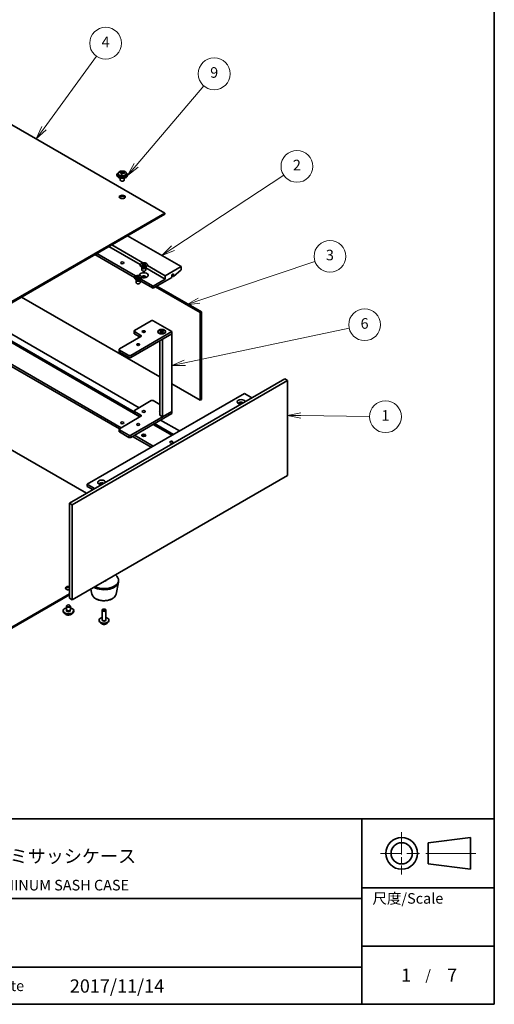
# Model space of a CAD drawing. Units: millimetres. Extents: x 29 to 3803, y 16 to 578.
# Drawn here: x 632 to 811, y 16 to 388 of the extents above; entities that cross this region are included whole.
import ezdxf
from ezdxf.enums import TextEntityAlignment as Align

# ---------------------------------------------------------------- set-up
doc = ezdxf.new("R2010")
doc.units = ezdxf.units.MM
doc.header["$LTSCALE"] = 2
doc.linetypes.add('CHAIN', pattern=[0.3543, 0.2362, -0.0295, 0.0591, -0.0295])
for name, color, linetype, lineweight in [('Border (ISO)', 7, 'Continuous', 35), ('Hatch (ISO)', 1, 'Continuous', 18), ('Symbol (TK)', 100, 'Continuous', 18), ('Title (ISO)', 7, 'Continuous', 35), ('Visible (ISO)', 7, 'Continuous', 35), ('Visible Narrow (ISO)', 7, 'Continuous', 25)]:
    doc.layers.add(name, color=color, linetype=linetype, lineweight=lineweight)
doc.styles.add('Note Text (TK)', font='txt')
doc.styles.add('Note Text (TK2)', font='txt')
doc.styles.add('文字スタイル67', font='arial.ttf')

# ---------------------------------------------------------------- blocks, each defined once
blk = doc.blocks.new('図面枠 tk図枠')
at = {"layer": 'Border (ISO)'}
for p in [(405.5, 289), (14.5, 8)]:
    blk.add_line(p, (405.5, 8), dxfattribs=at)
blk = doc.blocks.new('表題欄 tk表題欄')
at = {"layer": 'Hatch (ISO)'}
h = blk.add_hatch(color=256, dxfattribs=at)
edge = h.paths.add_edge_path(flags=0)
edge.add_arc((95.58, 236.3), 0.596, 270, 360)
edge.add_line((96.17, 236.3), (96.17, 239.71))
edge.add_arc((95.58, 239.71), 0.596, 0, 90)
edge.add_line((95.58, 240.31), (79.14, 240.31))
edge.add_arc((79.14, 239.71), 0.596, 90, 180)
edge.add_line((78.54, 239.71), (78.54, 236.3))
edge.add_arc((79.14, 236.3), 0.596, 180, 270)
edge.add_line((79.14, 235.7), (95.58, 235.7))
edge = h.paths.add_edge_path()
edge.add_line((77.84, 239.96), (77.84, 236.05))
edge.add_arc((78.54, 236.05), 0.702, 180, 270)
edge.add_line((78.54, 235.35), (96.17, 235.35))
edge.add_arc((96.17, 236.05), 0.702, 270, 360)
edge.add_line((96.87, 236.05), (96.87, 239.96))
edge.add_arc((96.17, 239.96), 0.702, 0, 90)
edge.add_line((96.17, 240.66), (78.54, 240.66))
edge.add_arc((78.54, 239.96), 0.702, 90, 180)
for points in [[(79.07, 239.15), (79.07, 238.66), (79.92, 238.66), (79.92, 236.66), (80.51, 236.66), (80.51, 238.66), (81.36, 238.66), (81.36, 239.15)], [(85.68, 236.66), (84.94, 237.89), (84.42, 237.32), (84.42, 236.66), (83.9, 236.66), (83.9, 239.15), (84.42, 239.15), (84.42, 238.1), (85.39, 239.15), (86.11, 239.15), (85.32, 238.3), (86.3, 236.66)], [(92.09, 239.15), (92.09, 236.66), (92.61, 236.66), (92.61, 237.66), (93.77, 237.66), (93.77, 236.66), (94.29, 236.66), (94.29, 239.15), (93.77, 239.15), (93.77, 238.15), (92.61, 238.15), (92.61, 239.15)], [(94.84, 239.15), (94.84, 236.66), (95.36, 236.66), (95.36, 239.15)]]:
    blk.add_hatch(color=256, dxfattribs=at).paths.add_polyline_path(points)
h = blk.add_hatch(color=256, dxfattribs=at)
h.paths.add_polyline_path([(82.59, 237.71), (81.95, 237.71), (82.27, 238.58)], flags=0)
h.paths.add_polyline_path([(82.78, 237.2), (81.76, 237.2), (81.57, 236.66), (80.95, 236.66), (81.86, 239.15), (82.68, 239.15), (83.59, 236.66), (82.98, 236.66)])
h = blk.add_hatch(color=256, dxfattribs=at)
h.paths.add_polyline_path([(87.53, 237.71), (88.16, 237.71), (87.85, 238.58)], flags=0)
h.paths.add_polyline_path([(87.14, 236.66), (87.34, 237.2), (88.35, 237.2), (88.55, 236.66), (89.17, 236.66), (88.25, 239.15), (87.44, 239.15), (86.52, 236.66)])
h = blk.add_hatch(color=256, dxfattribs=at)
edge = h.paths.add_edge_path()
edge.add_arc((90.52, 237.9), 1.27, 38.5505, 336.582)
edge.add_line((91.69, 237.4), (91.17, 237.62))
edge.add_ellipse((90.52, 237.9), major_axis=(0, -0.8), ratio=0.867347, start_angle=128.5505, end_angle=426.582, ccw=False)
edge.add_line((91.09, 238.36), (91.52, 238.7))
at = {"layer": 'Title (ISO)'}
for p, q in [((74.71, 244.05), (255.71, 244.05)), ((74.71, 209.05), (74.71, 244.05)), ((149.71, 244.05), (149.71, 209.05)), ((230.71, 244.05), (230.71, 209.05)), ((255.71, 244.05), (255.71, 209.05)), ((243.21, 239.55), (251.21, 240.55)), ((251.21, 234.55), (251.21, 240.55)), ((243.21, 239.55), (243.21, 235.55)), ((243.21, 235.55), (251.21, 234.55)), ((230.71, 231.05), (255.71, 231.05)), ((74.71, 229.05), (230.71, 229.05)), ((99.71, 229.05), (99.71, 209.05)), ((124.71, 229.05), (124.71, 209.05)), ((230.71, 220.05), (255.71, 220.05)), ((149.71, 216.05), (230.71, 216.05)), ((255.71, 209.05), (74.71, 209.05))]:
    blk.add_line(p, q, dxfattribs=at)
at = {"layer": 'Title (ISO)', "color": 4, "linetype": 'CHAIN', "lineweight": 18, "ltscale": 8.88956}
blk.add_line((238.21, 241.55), (238.21, 233.55), dxfattribs=at)
at = {"layer": 'Title (ISO)', "color": 4, "linetype": 'CHAIN', "lineweight": 18, "ltscale": 20.001633}
blk.add_line((252.21, 237.55), (234.21, 237.55), dxfattribs=at)
at = {"layer": 'Title (ISO)'}
for radius in [3, 2]:
    blk.add_circle((238.21, 237.55), radius, dxfattribs=at)
at = {"layer": 'Title (ISO)', "color": 1, "char_height": 2, "line_spacing_factor": 1.5, "style": 'Note Text (TK)'}
for s, insert, attachment_point in [('\\fＭＳ Ｐゴシック|b0|i0;\\H2.0000;品名/Title', (151.71, 242.05), 4), ('\\fＭＳ Ｐゴシック|b0|i0;\\H2.0000;尺度/Scale', (232.71, 229.05), 4), ('\\fＭＳ Ｐゴシック|b0|i0;\\H2.0000;承認/Approved', (87.21, 227.05), 5), ('\\fＭＳ Ｐゴシック|b0|i0;\\H2.0000;検図/Checked', (112.21, 227.05), 5), ('\\fＭＳ Ｐゴシック|b0|i0;\\H2.0000;製図/Created', (137.21, 227.05), 5), ('\\fＭＳ Ｐゴシック|b0|i0;\\H2.0000;作成日/Date', (151.71, 212.55), 4)]:
    blk.add_mtext(s, dxfattribs=dict(at, insert=insert, attachment_point=attachment_point))
at = {"layer": 'Title (ISO)', "color": 7, "line_spacing_factor": 1.5, "style": 'Note Text (TK)'}
for s, insert, char_height, attachment_point in [('株式会社タカチ電機工業', (99.87, 238.05), 2.5, 4), ('\\fArial|b0|i0;\\H1.4986;TAKACHI ELECTRONICS ENCLOSURE CO., LTD.', (99.87, 232.05), 1.4986, 4), ('\\fＭＳ Ｐゴシック|b0|i0;\\H2.0000;/', (243.21, 214.55), 2, 5)]:
    blk.add_mtext(s, dxfattribs=dict(at, insert=insert, char_height=char_height, attachment_point=attachment_point))
at = {"layer": 'Title (ISO)', "color": 7}
for tag, p, height, style in [('<品名>_001', (157.37, 235.77), 2.5, 'Note Text (TK)'), ('<Title>_001', (157.71, 230.55), 2, '文字スタイル67'), ('<ページ_No.>_001', (238.1, 213.3), 2.5, 'Note Text (TK)'), ('<総ページ数>_001', (246.79, 213.3), 2.5, 'Note Text (TK)'), ('作成日_001', (175.55, 211.26), 2.5, 'Note Text (TK)')]:
    blk.add_attdef(tag, p, '', height=height, dxfattribs=dict(at, style=style))
at = {"layer": 'Title (ISO)', "color": 7, "style": 'Note Text (TK)'}
blk.add_attdef('<尺度>', text='', height=2.5, dxfattribs=at).set_placement((243.21, 223.55), align=Align.MIDDLE_CENTER)
blk = doc.blocks.new('バルーン1')
at = {"layer": 'Symbol (TK)', "color": 100}
for p, q in [((320.48, 173.41), (330.35, 187.04)), ((320.07, 173.71), (319.01, 171.39)), ((320.48, 173.41), (319.01, 171.39)), ((319.01, 171.39), (320.88, 173.12))]:
    blk.add_line(p, q, dxfattribs=at)
at = {"layer": 'Symbol (TK)'}
blk.add_circle((332.1, 189.46), 3, dxfattribs=at)
at = {"layer": 'Symbol (TK)', "color": 7, "insert": (332.1, 189.45), "char_height": 2, "attachment_point": 5, "style": 'Note Text (TK2)'}
blk.add_mtext('4', dxfattribs=at)
blk = doc.blocks.new('バルーン2')
at = {"layer": 'Symbol (TK)', "color": 100}
for p, q in [((337.84, 166.4), (350.66, 181.4)), ((337.46, 166.72), (336.22, 164.5)), ((337.84, 166.4), (336.22, 164.5)), ((336.22, 164.5), (338.22, 166.07))]:
    blk.add_line(p, q, dxfattribs=at)
at = {"layer": 'Symbol (TK)'}
blk.add_circle((352.6, 183.68), 3, dxfattribs=at)
at = {"layer": 'Symbol (TK)', "color": 7, "insert": (352.6, 183.67), "char_height": 2, "attachment_point": 5, "style": 'Note Text (TK2)'}
blk.add_mtext('9', dxfattribs=at)
blk = doc.blocks.new('バルーン3')
at = {"layer": 'Symbol (TK)', "color": 100}
for p, q in [((344.81, 150.76), (365.73, 164.56)), ((344.53, 151.18), (342.72, 149.38)), ((344.81, 150.76), (342.72, 149.38)), ((342.72, 149.38), (345.08, 150.34))]:
    blk.add_line(p, q, dxfattribs=at)
at = {"layer": 'Symbol (TK)'}
blk.add_circle((368.22, 166.2), 3, dxfattribs=at)
at = {"layer": 'Symbol (TK)', "color": 7, "insert": (368.22, 166.19), "char_height": 2, "attachment_point": 5, "style": 'Note Text (TK2)'}
blk.add_mtext('2', dxfattribs=at)
blk = doc.blocks.new('バルーン4')
at = {"layer": 'Symbol (TK)', "color": 100}
for p, q in [((349.73, 140.88), (371.63, 148.26)), ((349.57, 141.35), (347.36, 140.08)), ((349.73, 140.88), (347.36, 140.08)), ((347.36, 140.08), (349.89, 140.4))]:
    blk.add_line(p, q, dxfattribs=at)
at = {"layer": 'Symbol (TK)'}
blk.add_circle((374.46, 149.22), 3, dxfattribs=at)
at = {"layer": 'Symbol (TK)', "color": 7, "insert": (374.46, 149.21), "char_height": 2, "attachment_point": 5, "style": 'Note Text (TK2)'}
blk.add_mtext('3', dxfattribs=at)
blk = doc.blocks.new('バルーン5')
at = {"layer": 'Symbol (TK)', "color": 100}
for p, q in [((347.06, 129.12), (378.07, 135.68)), ((346.96, 129.61), (344.61, 128.61)), ((347.06, 129.12), (344.61, 128.61)), ((344.61, 128.61), (347.16, 128.64))]:
    blk.add_line(p, q, dxfattribs=at)
at = {"layer": 'Symbol (TK)'}
blk.add_circle((381, 136.3), 3, dxfattribs=at)
at = {"layer": 'Symbol (TK)', "color": 7, "insert": (381, 136.29), "char_height": 2, "attachment_point": 5, "style": 'Note Text (TK2)'}
blk.add_mtext('6', dxfattribs=at)
blk = doc.blocks.new('バルーン6')
at = {"layer": 'Symbol (TK)', "color": 100}
for p, q in [((368.95, 119.65), (366.44, 119.18)), ((368.94, 119.15), (366.44, 119.18)), ((366.44, 119.18), (368.94, 118.65)), ((368.94, 119.15), (381.95, 118.98))]:
    blk.add_line(p, q, dxfattribs=at)
at = {"layer": 'Symbol (TK)'}
blk.add_circle((384.95, 118.94), 3, dxfattribs=at)
at = {"layer": 'Symbol (TK)', "color": 7, "insert": (384.95, 118.92), "char_height": 2, "attachment_point": 5, "style": 'Note Text (TK2)'}
blk.add_mtext('1', dxfattribs=at)

msp = doc.modelspace()

# ---------------------------------------------------------------- linework, layer by layer
at = {"layer": 'Visible (ISO)'}
for p, q in [((686.5739, 314.7472), (596.9481, 366.4927)), ((668.4872, 329.24), (668.4872, 329.0359)), ((668.9122, 329.7166), (668.9122, 329.24)), ((669.624, 329.941), (669.624, 330.1449)), ((669.7372, 327.9654), (669.7372, 327.3008)), ((670.1954, 329.4182), (670.1954, 329.7455)), ((670.4264, 329.9638), (670.5063, 330.1723)), ((670.5063, 330.1723), (670.5063, 330.4698)), ((670.5063, 330.1723), (670.7789, 330.1375)), ((670.7789, 329.8715), (670.7789, 330.2329)), ((671.2372, 327.9654), (671.2372, 327.3008)), ((672.0622, 329.7166), (672.0622, 329.24)), ((672.4872, 329.24), (672.4872, 329.0359)), ((670.0452, 326.9436), (669.9568, 326.9946)), ((670.9291, 326.9436), (671.0175, 326.9946)), ((617.8077, 275.045), (686.5739, 314.7472)), ((617.8077, 274.6368), (686.5739, 314.3389)), ((686.5739, 314.7472), (686.5739, 314.3389)), ((672.5201, 306.225), (692.761, 294.5389)), ((677.2539, 295.327), (665.449, 302.1425)), ((678.2236, 295.9919), (666.5097, 302.7549)), ((675.1226, 290.4338), (660.1457, 299.0807)), ((675.5265, 291.0171), (660.8528, 299.4889)), ((677.2439, 295.2315), (677.2439, 295.1308)), ((678.1428, 294.283), (677.6466, 294.5695)), ((677.8689, 294.1497), (677.8689, 293.2529)), ((677.9049, 294.9587), (678.3369, 295.1956)), ((677.9456, 294.3459), (677.9173, 294.3028)), ((677.9456, 294.3969), (677.9456, 294.2749)), ((677.9598, 295.5471), (678.3452, 295.2847)), ((678.0724, 294.851), (678.5268, 295.0735)), ((678.1463, 295.6438), (678.5567, 295.3943)), ((678.2393, 295.3568), (678.1759, 295.6009)), ((678.3717, 295.2467), (678.3971, 295.01)), ((679.0915, 294.8193), (678.6811, 295.0687)), ((679.1654, 295.6121), (678.711, 295.3895)), ((678.8661, 295.2244), (678.8391, 294.9727)), ((679.278, 294.916), (678.8926, 295.1784)), ((679.3329, 295.5044), (678.9009, 295.2674)), ((679.1323, 295.5712), (679.0673, 295.3587)), ((679.095, 294.283), (679.5912, 294.5695)), ((679.2922, 294.3969), (679.2922, 294.2749)), ((679.2922, 294.3459), (679.3205, 294.3028)), ((679.3689, 294.1497), (679.3689, 293.2529)), ((686.7506, 289.844), (679.3689, 294.1059)), ((686.7506, 291.0688), (679.97, 294.9836)), ((679.9939, 295.2315), (679.9939, 295.1308)), ((686.7506, 291.0688), (692.761, 294.5389)), ((692.761, 294.5389), (692.761, 293.3141)), ((675.1226, 290.455), (675.1226, 290.3543)), ((675.6435, 290.49), (676.2215, 290.4063)), ((675.6976, 290.6313), (676.2829, 290.5665)), ((675.8109, 290.4657), (675.7418, 290.6021)), ((676.1923, 289.9932), (676.3045, 290.3311)), ((676.3063, 290.3473), (676.346, 289.978)), ((676.5581, 290.9482), (676.4131, 290.6144)), ((676.4371, 289.9619), (676.5821, 290.2956)), ((676.5494, 290.8995), (676.5265, 290.1677)), ((676.6888, 290.5708), (676.6644, 290.3429)), ((676.8029, 290.9169), (676.6906, 290.579)), ((677.2976, 290.2788), (676.7123, 290.3436)), ((677.3517, 290.4201), (676.7737, 290.5038)), ((677.307, 290.4023), (677.2342, 290.2858)), ((677.8703, 290.5008), (678.0988, 290.3688)), ((677.8726, 290.455), (677.8726, 290.3543)), ((689.2255, 290.4564), (682.1544, 286.3739)), ((686.7506, 289.844), (686.7506, 291.0688)), ((689.7912, 291.8036), (689.2255, 291.477)), ((689.2255, 291.477), (689.2255, 290.4564)), ((689.7912, 290.783), (689.2255, 291.1096)), ((692.761, 293.3141), (689.7912, 290.783)), ((689.7912, 290.783), (689.7912, 291.8036)), ((676.0215, 289.5065), (675.5253, 289.793)), ((675.7476, 289.3732), (675.7476, 288.4764)), ((675.8243, 289.5694), (675.796, 289.5263)), ((675.8243, 289.6204), (675.8243, 289.4984)), ((676.9737, 289.5065), (677.4699, 289.793)), ((677.1709, 289.6204), (677.1709, 289.4984)), ((677.1709, 289.5694), (677.1991, 289.5263)), ((677.2476, 289.3732), (677.2476, 288.4764)), ((682.1544, 286.3739), (677.2476, 289.2069)), ((682.1544, 287.1904), (677.5542, 289.8464)), ((682.1544, 287.1904), (686.7506, 289.844)), ((682.1544, 286.3739), (682.1544, 287.1904)), ((683.056, 286.8944), (699.8498, 277.1985)), ((683.5863, 287.2006), (700.3801, 277.5047)), ((599.4229, 282.6997), (677.1693, 237.8128)), ((600.3068, 282.8426), (674.9369, 239.7549)), ((684.6293, 252.918), (632.4095, 283.0671)), ((700.3801, 277.5047), (699.8498, 277.1985)), ((699.8498, 277.1985), (699.8498, 244.1304)), ((700.3801, 277.5047), (700.3801, 244.4366)), ((618.4264, 274.994), (676.8158, 241.2829)), ((675.0834, 270.4114), (681.4473, 274.0856)), ((682.1544, 274.0856), (689.2255, 270.0032)), ((669.4265, 263.4712), (677.5582, 268.166)), ((689.2255, 270.0032), (673.6692, 261.0217)), ((673.6692, 260.2052), (689.2255, 269.1867)), ((674.9369, 270.2073), (674.9369, 269.3908)), ((677.5582, 268.5743), (675.0834, 270.0032)), ((675.0834, 269.1867), (677.2047, 267.9619)), ((683.9968, 270.0018), (683.9968, 269.9011)), ((684.6842, 270.2964), (685.0935, 270.0464)), ((684.6842, 269.7072), (685.0935, 269.9572)), ((684.8615, 270.3988), (685.2945, 270.1624)), ((684.8615, 269.6048), (685.2945, 269.8412)), ((684.9572, 270.1297), (684.8929, 270.3569)), ((685.1241, 270.0058), (685.1502, 269.7624)), ((685.8821, 270.3988), (685.449, 270.1624)), ((685.8821, 269.6048), (685.449, 269.8412)), ((685.6195, 270.0058), (685.5934, 269.7624)), ((686.0594, 270.2964), (685.65, 270.0464)), ((686.0594, 269.7072), (685.65, 269.9572)), ((689.2255, 269.1867), (685.69, 267.1454)), ((685.8507, 270.3569), (685.7864, 270.1297)), ((686.7468, 270.0018), (686.7468, 269.9011)), ((689.2255, 270.0032), (689.2255, 269.1867)), ((689.2255, 269.1867), (689.2255, 239.8744)), ((684.6293, 266.5331), (684.6293, 238.4456)), ((685.69, 267.1454), (685.69, 237.8332)), ((669.2801, 263.2671), (669.2801, 262.4506)), ((672.9621, 261.0217), (669.4265, 263.0629)), ((669.4265, 262.2464), (672.9621, 260.2052)), ((624.5252, 259.2254), (669.3929, 233.321)), ((625.1261, 259.695), (670.0983, 233.7303)), ((731.8287, 252.1831), (650.5114, 205.2346)), ((732.8894, 251.5708), (651.5721, 204.6222)), ((699.8498, 244.1304), (689.2255, 250.2644)), ((732.8894, 251.5708), (731.8287, 252.1831)), ((732.8894, 215.6449), (732.8894, 251.5708)), ((716.6259, 246.6718), (657.2289, 212.3789)), ((719.4543, 245.0388), (716.6259, 246.6718)), ((675.0834, 240.2827), (681.4473, 243.9569)), ((682.1544, 243.9569), (684.6293, 242.5281)), ((700.3801, 244.4366), (699.8498, 244.1304)), ((669.4265, 233.3425), (677.5582, 238.0373)), ((689.2255, 239.8744), (673.6692, 230.893)), ((673.6692, 230.0765), (689.2255, 239.0579)), ((674.9369, 240.0786), (674.9369, 239.2621)), ((677.5582, 238.4456), (675.0834, 239.8744)), ((675.0834, 239.0579), (677.2047, 237.8332)), ((684.6293, 238.4456), (685.69, 237.8332)), ((685.69, 237.8332), (689.2255, 239.8744)), ((689.2255, 239.8744), (689.2255, 239.0579)), ((682.1191, 234.9551), (689.2255, 230.8522)), ((682.6848, 235.2816), (689.7912, 231.1788)), ((684.9475, 236.588), (692.0539, 232.4851)), ((669.2801, 233.1383), (669.2801, 232.3218)), ((672.9621, 230.893), (669.4265, 232.9342)), ((669.4265, 232.1177), (672.9621, 230.0765)), ((675.048, 230.8726), (682.1544, 226.7697)), ((656.9638, 208.9598), (620.9367, 229.7601)), ((674.3409, 230.4643), (681.4473, 226.3614)), ((651.5721, 168.6964), (732.8894, 215.6449)), ((657.2289, 212.3789), (657.2289, 211.5624)), ((660.0574, 210.7459), (657.2289, 212.3789)), ((659.3502, 210.3377), (657.2289, 211.5624)), ((650.5114, 205.2346), (650.5114, 169.3087)), ((651.5721, 204.6222), (650.5114, 205.2346)), ((651.5721, 204.6222), (651.5721, 168.6964)), ((668.1307, 170.8699), (669.0546, 175.3644)), ((669.0929, 175.7386), (669.0929, 176.1469)), ((617.8077, 152.1623), (650.5114, 171.0438)), ((659.0551, 170.8699), (658.6606, 172.7889)), ((617.8077, 151.754), (650.5114, 170.6355)), ((651.5721, 168.6964), (650.5114, 169.3087)), ((648.1579, 164.4097), (648.1579, 164.6139)), ((649.4079, 165.0221), (649.4079, 166.3489)), ((649.4704, 164.5059), (649.4704, 164.8491)), ((649.7159, 166.7061), (649.6275, 166.6551)), ((650.5998, 166.7061), (650.6882, 166.6551)), ((650.8454, 164.5059), (650.8454, 164.8491)), ((650.9079, 165.0221), (650.9079, 166.3489)), ((652.1579, 164.4097), (652.1579, 164.6139)), ((662.8429, 161.2458), (662.8429, 164.7948)), ((663.1709, 165.1636), (663.0624, 165.1009)), ((664.0149, 165.1636), (664.1234, 165.1009)), ((664.3429, 161.2458), (664.3429, 164.7948)), ((661.7179, 160.8376), (661.7179, 161.0417)), ((662.9629, 160.9833), (662.8913, 161.0928)), ((662.9195, 161.0417), (662.9195, 161.0496)), ((664.2228, 160.9833), (664.2945, 161.0928)), ((664.2663, 161.0417), (664.2663, 161.0496)), ((665.4679, 160.8376), (665.4679, 161.0417))]:
    msp.add_line(p, q, dxfattribs=at)
for centre, major_axis, ratio, start_param, end_param in [((670.4872, 329.24), (-2, 0), 0.57735027, 5.561933, 10.14603027), ((670.4872, 329.0359), (-2, 0), 0.57735027, 0, 3.14159265), ((670.4872, 329.24), (1.575, 0), 0.57735027, 3.14159265, 6.28318531), ((669.584, 326.8037), (0.5027, 3.9368), 0.17632598, 0.58014933, 0.67341172), ((670.4472, 326.5841), (-3.8015, 1.4563), 0.79723009, 5.14555671, 5.23802173), ((670.5271, 326.7926), (3.8015, -1.4563), 0.79723009, 2.00396405, 2.09642907), ((670.4872, 327.3008), (-0.75, 0), 0.57735027, 0, 3.14159265), ((670.3065, 326.7114), (0.5156, 4.0381), 0.17632598, 0.76353964, 0.85600466), ((670.2874, 326.1669), (-3.7061, 1.4197), 0.79723009, 4.9621664, 5.05542878), ((670.0651, 330.0099), (0.37, 0), 0.57735027, 5.03597072, 6.06551618), ((670.3065, 326.7114), (0.5156, 4.0381), 0.17632598, 0.39755639, 0.4900214), ((670.6678, 326.6653), (-0.5156, -4.0381), 0.17632598, 3.90513229, 3.99759731), ((670.6869, 327.2098), (3.7061, -1.4197), 0.79723009, 1.82057374, 1.91383613), ((671.1489, 329.8715), (-0.37, 0), 0.57735027, 0, 0.25776769), ((670.6678, 326.6653), (-0.5156, -4.0381), 0.17632598, 3.53914904, 3.63161406), ((670.4472, 326.5841), (-3.8015, 1.4563), 0.79723009, 4.77957345, 4.87203847), ((670.5271, 326.7926), (3.8015, -1.4563), 0.79723009, 1.6379808, 1.73044582), ((671.3904, 326.573), (-0.5027, -3.9368), 0.17632598, 3.72174198, 3.81500437), ((670.4872, 327.1988), (-0.625, 0), 0.57735027, 0.78539816, 2.35619449), ((670.4872, 320.4627), (1.125, 0), 0.57735027, 0.31968726, 2.82190539), ((678.6189, 295.1308), (1.375, 0), 0.57735027, 3.14159265, 6.28318531), ((678.6189, 294.1497), (0.75, 0), 0.57735027, 2.78022553, 6.64455243), ((678.6189, 294.2749), (0.6733, 0), 0.57735027, 3.14159265, 6.28318531), ((678.6189, 294.5579), (-0.6733, 0), 0.57735027, 0.78539816, 2.35619449), ((678.2595, 295.2427), (0.1124, 0), 0.57735027, 5.47210961, 6.9866355), ((678.5995, 295.024), (-0.1124, 0), 0.57735027, 3.90131328, 5.41583917), ((678.6383, 295.439), (0.1124, 0), 0.57735027, 3.90131328, 5.41583917), ((678.9783, 295.2204), (-0.1124, 0), 0.57735027, 5.47210961, 6.9866355), ((676.4976, 290.3543), (1.375, 0), 0.57735027, 3.14159265, 6.28318531), ((676.1941, 290.3433), (0.1124, 0), 0.57735027, 6.0936514, 7.60817729), ((676.304, 290.6302), (0.1124, 0), 0.57735027, 4.52285507, 6.03738097), ((676.6911, 290.2798), (-0.1124, 0), 0.57735027, 4.52285507, 6.03738097), ((676.8011, 290.5668), (-0.1124, 0), 0.57735027, 6.0936514, 7.60817729), ((678.6189, 291.2729), (-1.65, 0), 0.57735027, 1.10143658, 6.3600375), ((678.6189, 290.5789), (0.8, 0), 0.57735027, 5.94533859, 9.26399392), ((678.6189, 290.4564), (0.8, 0), 0.57735027, 0.13297405, 2.84962918), ((678.6189, 293.2529), (0.75, 0), 0.57735027, 3.14159265, 6.28318531), ((676.4976, 289.3732), (0.75, 0), 0.57735027, 2.78022553, 6.64455243), ((676.4976, 288.4764), (0.75, 0), 0.57735027, 3.14159265, 6.28318531), ((676.4976, 289.4984), (0.6733, 0), 0.57735027, 3.14159265, 6.28318531), ((676.4976, 289.7814), (-0.6733, 0), 0.57735027, 0.78539816, 2.35619449), ((681.8009, 273.8815), (0.5, 0), 0.57735027, 0.78539816, 2.35619449), ((675.4369, 270.2073), (-0.5, 0), 0.57735027, 5.49778714, 7.06858347), ((675.4369, 269.3908), (-0.5, 0), 0.57735027, 0, 0.78539816), ((677.2047, 268.3702), (0.5, 0), 0.57735027, 5.49778714, 7.06858347), ((685.3718, 269.9011), (-1.375, 0), 0.57735027, 0, 0.74091803), ((685.0118, 270.0018), (0.1124, 0), 0.57735027, 5.52592236, 7.04044825), ((685.3718, 270.2096), (0.1124, 0), 0.57735027, 3.95512603, 5.46965193), ((685.3718, 269.794), (-0.1124, 0), 0.57735027, 3.95512603, 5.46965193), ((685.7317, 270.0018), (-0.1124, 0), 0.57735027, 5.52592236, 7.04044825), ((685.3718, 269.9011), (1.375, 0), 0.57735027, 5.54226728, 6.28318531), ((669.7801, 263.2671), (-0.5, 0), 0.57735027, 5.49778714, 7.06858347), ((669.7801, 262.4506), (-0.5, 0), 0.57735027, 0, 0.78539816), ((673.3156, 261.2258), (-0.5, 0), 0.57735027, 0.78539816, 2.35619449), ((673.3156, 260.4093), (0.5, 0), 0.57735027, 3.92699082, 5.49778714), ((681.8009, 243.7528), (0.5, 0), 0.57735027, 0.78539816, 2.35619449), ((715.3885, 243.5079), (-1.5, 0), 0.57735027, 3.19726316, 7.79831113), ((715.3885, 242.9363), (-0.8, 0), 0.57735027, 3.54259404, 6.69224586), ((715.3885, 242.6914), (-0.8, 0), 0.57735027, 3.92699082, 6.01481022), ((675.4369, 240.0786), (-0.5, 0), 0.57735027, 5.49778714, 7.06858347), ((675.4369, 239.2621), (-0.5, 0), 0.57735027, 0, 0.78539816), ((677.2047, 238.2414), (0.5, 0), 0.57735027, 5.49778714, 7.06858347), ((685.3718, 239.8744), (-0.8, 0), 0.57735027, 5.90160592, 6.66476469), ((685.3718, 239.6295), (-0.8, 0), 0.57735027, 5.90160592, 6.01481022), ((669.7801, 233.1383), (-0.5, 0), 0.57735027, 5.49778714, 7.06858347), ((669.7801, 232.3218), (-0.5, 0), 0.57735027, 0, 0.78539816), ((673.3156, 231.0971), (-0.5, 0), 0.57735027, 0.78539816, 2.35619449), ((678.6189, 230.7297), (-0.8, 0), 0.57735027, 3.27456671, 6.15021126), ((678.6189, 230.0357), (-1.65, 0), 0.57735027, 4.23727447, 5.18750349), ((673.3156, 230.2806), (0.5, 0), 0.57735027, 3.92699082, 5.49778714), ((662.709, 213.0934), (-1.5, 0), 0.57735027, 3.19726316, 7.79831113), ((662.709, 212.5218), (-0.8, 0), 0.57735027, 3.54259404, 6.69224586), ((662.709, 212.2769), (-0.8, 0), 0.57735027, 3.92699082, 6.01481022), ((663.5929, 175.7386), (5.5, 0), 0.57735027, 3.94972005, 6.28318531), ((663.5929, 176.1469), (5.5, 0), 0.57735027, 4.04087318, 6.95470111), ((663.5929, 176.1469), (0.75, 0), 0.57735027, 4.9121016, 6.08347269), ((650.1579, 173.1871), (-1.125, 0), 0.57735027, 4.39270172, 8.17366889), ((650.1579, 172.7788), (-1.125, 0), 0.57735027, 4.39270172, 5.96349805), ((650.1579, 164.6139), (2, 0), 0.57735027, 1.9551931, 7.46958486), ((650.1579, 164.4097), (2, 0), 0.57735027, 3.14159265, 6.28318531), ((650.1579, 166.3489), (0.75, 0), 0.57735027, 2.35619449, 7.06858347), ((650.1579, 164.6139), (0.7125, 0), 0.57735027, 2.87590542, 6.54887254), ((650.1579, 165.0221), (-0.75, 0), 0.57735027, 0, 3.14159265), ((650.1579, 164.4097), (-0.7125, 0), 0.57735027, 6.01749808, 6.03245898), ((650.1579, 164.4097), (0.7125, 0), 0.57735027, 0.25072633, 0.26568723), ((663.5929, 164.7948), (-0.75, 0), 0.57735027, 5.49811301, 10.20985026), ((663.5929, 161.0417), (-1.875, 0), 0.57735027, 5.12390583, 10.58405744), ((663.5929, 160.8376), (-1.875, 0), 0.57735027, 0, 3.14159265), ((663.5929, 161.2458), (-0.75, 0), 0.57735027, 0, 3.14159265), ((663.5929, 161.0417), (-0.6734, 0), 0.57735027, 0, 3.14159265), ((663.5929, 161.1206), (-0.6734, 0), 0.57735027, 0.36108988, 2.78050277)]:
    msp.add_ellipse(centre, major_axis=major_axis, ratio=ratio, start_param=start_param, end_param=end_param, dxfattribs=at)
for centre, major_axis in [((670.4872, 320.8709), (-1.125, 0)), ((670.4872, 295.9678), (-0.6147, 0)), ((678.6189, 295.2315), (1.375, 0)), ((676.4976, 290.455), (-1.375, 0)), ((678.6189, 270.0032), (-0.6147, 0)), ((685.3718, 270.0032), (-1.5, 0)), ((685.3718, 270.0018), (-1.375, 0)), ((676.4976, 265.1042), (-0.6147, 0)), ((678.6189, 239.8744), (-0.6147, 0)), ((670.4872, 235.547), (0.6147, 0)), ((676.4976, 234.9755), (-0.6147, 0)), ((678.6189, 230.8522), (0.8, 0)), ((689.0487, 228.3006), (-0.6147, 0)), ((650.1579, 166.451), (-0.625, 0)), ((663.5929, 164.9201), (0.5966, 0))]:
    msp.add_ellipse(centre, major_axis=major_axis, ratio=0.57735027, dxfattribs=at)
for points, knots in [([(668.9122, 329.7166), (668.9122, 329.8139), (668.9373, 329.9108), (669.0346, 330.0968), (669.1089, 330.1855), (669.3014, 330.3472), (669.4219, 330.4194), (669.6949, 330.5374), (669.8476, 330.5831), (670.1687, 330.6435), (670.337, 330.6583), (670.6727, 330.6561), (670.8401, 330.6391), (671.1581, 330.5746), (671.3085, 330.5272), (671.5778, 330.4055), (671.6965, 330.3312), (671.8883, 330.1617), (671.9618, 330.0665), (672.0435, 329.8847), (672.0622, 329.8007), (672.0622, 329.7166)], [1.3531272, 1.3531272, 1.3531272, 1.3531272, 1.64628527, 1.64628527, 1.95530068, 1.95530068, 2.28106049, 2.28106049, 2.60892566, 2.60892566, 2.93547521, 2.93547521, 3.26146237, 3.26146237, 3.58809187, 3.58809187, 3.91601536, 3.91601536, 4.2411655, 4.2411655, 4.49471986, 4.49471986, 4.49471986, 4.49471986]), ([(670.1867, 329.6914), (670.1967, 329.7226), (670.1984, 329.7562), (670.1813, 329.8183), (670.1625, 329.8469), (670.1123, 329.8923), (670.0777, 329.9121), (669.9968, 329.9387), (669.9504, 329.9455), (669.9053, 329.9461)], [0.225164225, 0.225164225, 0.225164225, 0.225164225, 0.253148765, 0.253148765, 0.281133306, 0.281133306, 0.309117846, 0.309117846, 0.337102387, 0.337102387, 0.337102387, 0.337102387]), ([(669.9852, 330.1547), (670.0303, 330.1541), (670.0806, 330.1576), (670.1778, 330.1735), (670.2248, 330.1859), (670.3034, 330.2148), (670.3403, 330.2333), (670.3968, 330.274), (670.4164, 330.2963), (670.4264, 330.3171)], [0.113199271, 0.113199271, 0.113199271, 0.113199271, 0.141183811, 0.141183811, 0.169168352, 0.169168352, 0.197152892, 0.197152892, 0.225137433, 0.225137433, 0.225137433, 0.225137433]), ([(670.9891, 329.8077), (670.944, 329.8187), (670.8937, 329.8242), (670.7965, 329.8203), (670.7496, 329.8109), (670.6709, 329.7819), (670.6341, 329.7605), (670.5776, 329.7078), (670.5579, 329.6765), (670.548, 329.6453)], [0.338363496, 0.338363496, 0.338363496, 0.338363496, 0.366348036, 0.366348036, 0.394332577, 0.394332577, 0.422317117, 0.422317117, 0.450301658, 0.450301658, 0.450301658, 0.450301658]), ([(670.7877, 330.271), (670.7777, 330.2501), (670.776, 330.2256), (670.7931, 330.1755), (670.8119, 330.1499), (670.8621, 330.1045), (670.8967, 330.0817), (670.9776, 330.0431), (671.0239, 330.0272), (671.069, 330.0163)], [0, 0, 0, 0, 0.027984541, 0.027984541, 0.055969081, 0.055969081, 0.083953622, 0.083953622, 0.111938162, 0.111938162, 0.111938162, 0.111938162]), ([(677.9049, 294.9587), (677.9095, 294.9612), (677.915, 294.9629), (677.9237, 294.9635), (677.9285, 294.9624), (677.9331, 294.9597), (677.9342, 294.9589), (677.9353, 294.958)], [0.01516536768, 0.01516536768, 0.01516536768, 0.01516536768, 0.0189753085, 0.0189753085, 0.02273345371, 0.02273345371, 0.02394295781, 0.02394295781, 0.02394295781, 0.02394295781]), ([(678.0876, 294.8585), (678.0784, 294.863), (678.0694, 294.8676), (678.0485, 294.8788), (678.0368, 294.8854), (678.0142, 294.8991), (678.0034, 294.9061), (677.9824, 294.9204), (677.9724, 294.9277), (677.9532, 294.9427), (677.944, 294.9503), (677.9353, 294.958)], [4.575997996, 4.575997996, 4.575997996, 4.575997996, 4.620813207, 4.620813207, 4.682071309, 4.682071309, 4.743329411, 4.743329411, 4.804587513, 4.804587513, 4.865845615, 4.865845615, 4.865845615, 4.865845615]), ([(678.1463, 295.6438), (678.1507, 295.6411), (678.1558, 295.6367), (678.1635, 295.6278), (678.1675, 295.6216), (678.1725, 295.6115), (678.1746, 295.606), (678.1759, 295.6009)], [0.0151653677, 0.0151653677, 0.0151653677, 0.0151653677, 0.0189753085, 0.0189753085, 0.0227334537, 0.0227334537, 0.0257677238, 0.0257677238, 0.0257677238, 0.0257677238]), ([(679.2524, 294.9184), (679.2421, 294.9112), (679.2314, 294.9041), (679.2093, 294.8903), (679.1978, 294.8836), (679.1741, 294.8705), (679.1618, 294.8641), (679.1366, 294.8519), (679.1237, 294.8459), (679.1, 294.8357), (679.0893, 294.8314), (679.0785, 294.8272)], [2.988355757, 2.988355757, 2.988355757, 2.988355757, 3.049532163, 3.049532163, 3.110708568, 3.110708568, 3.171884974, 3.171884974, 3.233061379, 3.233061379, 3.281073332, 3.281073332, 3.281073332, 3.281073332]), ([(679.1323, 295.5712), (679.1339, 295.5761), (679.1362, 295.5815), (679.1418, 295.5913), (679.1464, 295.5972), (679.155, 295.6057), (679.1606, 295.6097), (679.1654, 295.6121)], [0.0346183544, 0.0346183544, 0.0346183544, 0.0346183544, 0.0376526245, 0.0376526245, 0.0414107697, 0.0414107697, 0.0452207105, 0.0452207105, 0.0452207105, 0.0452207105]), ([(679.2524, 294.9184), (679.2528, 294.9187), (679.2532, 294.919), (679.2568, 294.9211), (679.2611, 294.9219), (679.269, 294.9208), (679.2739, 294.9188), (679.278, 294.916)], [0.03713298974, 0.03713298974, 0.03713298974, 0.03713298974, 0.03765262447, 0.03765262447, 0.04141076968, 0.04141076968, 0.04522071051, 0.04522071051, 0.04522071051, 0.04522071051]), ([(675.6976, 290.6313), (675.7039, 290.6306), (675.7112, 290.6285), (675.7225, 290.6231), (675.7286, 290.6188), (675.7363, 290.611), (675.7396, 290.6065), (675.7418, 290.6021)], [0.0151653677, 0.0151653677, 0.0151653677, 0.0151653677, 0.0189753085, 0.0189753085, 0.0227334537, 0.0227334537, 0.0257677238, 0.0257677238, 0.0257677238, 0.0257677238]), ([(676.1923, 289.9932), (676.1935, 289.9968), (676.195, 289.9998), (676.1971, 290.002), (676.1981, 290.0023), (676.199, 290.0021)], [0.01516536768, 0.01516536768, 0.01516536768, 0.01516536768, 0.0189753085, 0.0189753085, 0.0213919992, 0.0213919992, 0.0213919992, 0.0213919992]), ([(676.441, 289.9711), (676.4251, 289.9717), (676.4092, 289.9726), (676.3767, 289.975), (676.3601, 289.9765), (676.3272, 289.9801), (676.3108, 289.9822), (676.2783, 289.9869), (676.2622, 289.9896), (676.2303, 289.9955), (676.2145, 289.9987), (676.199, 290.0022)], [6.133938991, 6.133938991, 6.133938991, 6.133938991, 6.19191582, 6.19191582, 6.252824491, 6.252824491, 6.313733163, 6.313733163, 6.374641835, 6.374641835, 6.435550507, 6.435550507, 6.435550507, 6.435550507]), ([(676.5494, 290.8995), (676.5496, 290.9048), (676.55, 290.9106), (676.5513, 290.9217), (676.5524, 290.9287), (676.5549, 290.9392), (676.5566, 290.9446), (676.5581, 290.9482)], [0.0346183544, 0.0346183544, 0.0346183544, 0.0346183544, 0.0376526245, 0.0376526245, 0.0414107697, 0.0414107697, 0.0452207105, 0.0452207105, 0.0452207105, 0.0452207105]), ([(677.307, 290.4023), (677.3094, 290.4061), (677.3128, 290.4097), (677.3207, 290.4155), (677.3269, 290.4182), (677.3383, 290.4208), (677.3455, 290.421), (677.3517, 290.4201)], [0.0346183544, 0.0346183544, 0.0346183544, 0.0346183544, 0.0376526245, 0.0376526245, 0.0414107697, 0.0414107697, 0.0452207105, 0.0452207105, 0.0452207105, 0.0452207105]), ([(684.6842, 269.7072), (684.6886, 269.7098), (684.6938, 269.7117), (684.7021, 269.7125), (684.7067, 269.7116), (684.7107, 269.7092), (684.7115, 269.7087), (684.7122, 269.7081)], [0.01516536768, 0.01516536768, 0.01516536768, 0.01516536768, 0.0189753085, 0.0189753085, 0.02273345371, 0.02273345371, 0.02358385065, 0.02358385065, 0.02358385065, 0.02358385065]), ([(684.8756, 269.6125), (684.8655, 269.6169), (684.8557, 269.6214), (684.8334, 269.6321), (684.821, 269.6384), (684.7971, 269.6514), (684.7855, 269.6581), (684.7631, 269.6719), (684.7524, 269.6789), (684.7316, 269.6933), (684.7217, 269.7007), (684.7122, 269.7082)], [6.145170361, 6.145170361, 6.145170361, 6.145170361, 6.191666288, 6.191666288, 6.252883329, 6.252883329, 6.314100371, 6.314100371, 6.375317412, 6.375317412, 6.436534454, 6.436534454, 6.436534454, 6.436534454]), ([(684.8615, 270.3988), (684.8661, 270.3962), (684.8714, 270.392), (684.8796, 270.3833), (684.8839, 270.3773), (684.8892, 270.3673), (684.8914, 270.3619), (684.8929, 270.3569)], [0.0151653677, 0.0151653677, 0.0151653677, 0.0151653677, 0.0189753085, 0.0189753085, 0.0227334537, 0.0227334537, 0.0257677238, 0.0257677238, 0.0257677238, 0.0257677238]), ([(685.8507, 270.3569), (685.8521, 270.3619), (685.8543, 270.3673), (685.8596, 270.3773), (685.8639, 270.3833), (685.8721, 270.392), (685.8775, 270.3962), (685.8821, 270.3988)], [0.0346183544, 0.0346183544, 0.0346183544, 0.0346183544, 0.0376526245, 0.0376526245, 0.0414107697, 0.0414107697, 0.0452207105, 0.0452207105, 0.0452207105, 0.0452207105]), ([(686.0313, 269.7082), (686.0219, 269.7007), (686.0119, 269.6933), (685.9912, 269.6789), (685.9804, 269.6719), (685.958, 269.6581), (685.9465, 269.6514), (685.9225, 269.6384), (685.9102, 269.6321), (685.8879, 269.6214), (685.878, 269.6169), (685.868, 269.6125)], [4.559039834, 4.559039834, 4.559039834, 4.559039834, 4.620256875, 4.620256875, 4.681473917, 4.681473917, 4.742690958, 4.742690958, 4.803908, 4.803908, 4.850403927, 4.850403927, 4.850403927, 4.850403927]), ([(686.0314, 269.7081), (686.0321, 269.7087), (686.0328, 269.7092), (686.0369, 269.7116), (686.0415, 269.7125), (686.0498, 269.7117), (686.055, 269.7098), (686.0594, 269.7072)], [0.03680222753, 0.03680222753, 0.03680222753, 0.03680222753, 0.03765262447, 0.03765262447, 0.04141076968, 0.04141076968, 0.04522071051, 0.04522071051, 0.04522071051, 0.04522071051]), ([(659.0551, 170.8699), (659.1138, 170.5841), (659.2387, 170.3116), (659.6127, 169.7851), (659.8759, 169.5372), (660.5227, 169.0918), (660.9159, 168.9003), (661.7773, 168.6042), (662.2461, 168.5004), (663.2086, 168.3884), (663.7019, 168.3795), (664.6689, 168.4559), (665.1423, 168.5412), (666.0281, 168.8016), (666.4399, 168.9772), (667.1589, 169.4117), (667.4668, 169.6711), (667.9132, 170.241), (668.0642, 170.5467), (668.1307, 170.8699)], [3.47738743, 3.47738743, 3.47738743, 3.47738743, 3.74843855, 3.74843855, 4.05694877, 4.05694877, 4.39320031, 4.39320031, 4.73108634, 4.73108634, 5.06620104, 5.06620104, 5.40103383, 5.40103383, 5.7383133, 5.7383133, 6.07618079, 6.07618079, 6.38272878, 6.38272878, 6.38272878, 6.38272878]), ([(648.6559, 163.6473), (648.7058, 163.5522), (648.7799, 163.464), (648.9721, 163.3026), (649.0926, 163.2304), (649.3656, 163.1123), (649.5183, 163.0667), (649.8394, 163.0063), (650.0077, 162.9914), (650.3434, 162.9937), (650.5108, 163.0107), (650.8288, 163.0751), (650.9792, 163.1225), (651.2485, 163.2442), (651.3672, 163.3186), (651.547, 163.4775), (651.6137, 163.5595), (651.6598, 163.6473)], [5.22441187, 5.22441187, 5.22441187, 5.22441187, 5.53223158, 5.53223158, 5.85799139, 5.85799139, 6.18585656, 6.18585656, 6.51240612, 6.51240612, 6.83839327, 6.83839327, 7.16502277, 7.16502277, 7.49294627, 7.49294627, 7.777297, 7.777297, 7.777297, 7.777297]), ([(662.364, 160.02), (662.3998, 159.9611), (662.4407, 159.9084), (662.5668, 159.7726), (662.6589, 159.7037), (662.878, 159.5768), (663.0082, 159.5273), (663.2856, 159.4573), (663.4335, 159.4395), (663.7281, 159.4378), (663.8747, 159.4535), (664.1612, 159.521), (664.3013, 159.5727), (664.5562, 159.721), (664.6738, 159.8148), (664.7884, 159.9681), (664.8056, 159.9934), (664.8218, 160.02)], [4.57793929, 4.57793929, 4.57793929, 4.57793929, 4.73263086, 4.73263086, 5.0242905, 5.0242905, 5.39903724, 5.39903724, 5.80088694, 5.80088694, 6.19852225, 6.19852225, 6.60021059, 6.60021059, 6.9745066, 6.9745066, 7.04427588, 7.04427588, 7.04427588, 7.04427588])]:
    msp.add_open_spline(points, degree=3, knots=knots, dxfattribs=at)
at = {"layer": 'Visible Narrow (ISO)'}
for p, q in [((669.9852, 329.9385), (669.9852, 330.1547)), ((670.1867, 329.4191), (670.1867, 329.6914)), ((670.4264, 330.3171), (670.4264, 329.9638)), ((671.069, 330.0163), (671.069, 329.7876)), ((678.3369, 295.1956), (678.3516, 294.9877)), ((678.5567, 295.3943), (678.5331, 295.0764)), ((678.711, 295.3895), (678.7344, 295.0363)), ((678.8926, 295.1784), (678.8747, 294.951)), ((676.2829, 290.5665), (676.2794, 290.3856)), ((676.3045, 290.3311), (676.3412, 289.9786)), ((676.4131, 290.6144), (676.4717, 290.0417)), ((676.7737, 290.5038), (676.7696, 290.3372)), ((675.0834, 270.0032), (675.0834, 269.1867)), ((677.5582, 268.5743), (677.5582, 268.166)), ((685.0935, 269.9572), (685.1097, 269.7403)), ((685.2945, 270.1624), (685.271, 269.8283)), ((685.449, 270.1624), (685.4725, 269.8283)), ((685.65, 269.9572), (685.6338, 269.7403)), ((669.4265, 263.0629), (669.4265, 262.2464)), ((672.9621, 261.0217), (672.9621, 260.2052)), ((673.6692, 261.0217), (673.6692, 260.2052)), ((675.0834, 239.8744), (675.0834, 239.0579)), ((677.5582, 238.4456), (677.5582, 238.0373)), ((669.4265, 232.9342), (669.4265, 232.1177)), ((672.9621, 230.893), (672.9621, 230.0765)), ((673.6692, 230.893), (673.6692, 230.0765))]:
    msp.add_line(p, q, dxfattribs=at)
for centre, major_axis, start_param, end_param in [((670.4872, 329.7166), (1.575, 0), 3.14159265, 6.28318531), ((678.6189, 295.2315), (0.8563, 0), 3.72624804, 4.02010809), ((678.6189, 295.2315), (-0.8563, 0), 5.29704437, 5.59090442), ((678.6189, 295.2087), (0.8111, 0), 2.14865517, 2.42717575), ((678.6189, 295.2315), (0.8563, 0), 5.29704437, 5.59090442), ((678.6189, 295.2087), (0.8111, 0), 0.61064754, 0.88531198), ((678.6189, 295.2315), (-0.8563, 0), 3.72624804, 4.02010809), ((676.4976, 290.455), (-0.8563, 0), 5.91858616, 6.21244621), ((676.4976, 290.4322), (-0.8111, 0), 5.91178961, 6.17438749), ((676.4976, 290.4322), (0.8111, 0), 1.20567119, 1.50685377), ((676.4976, 290.455), (-0.8563, 0), 4.34778983, 4.64164988), ((676.4976, 290.4322), (0.8111, 0), 5.95724297, 6.21924275), ((676.4976, 290.455), (0.8563, 0), 5.91858616, 6.21244621), ((676.4976, 290.455), (0.8563, 0), 4.34778983, 4.64164988), ((685.3718, 270.0018), (-0.8563, 0), 5.35085712, 5.64471717), ((685.3718, 270.0018), (0.8563, 0), 3.78006079, 4.07392084), ((685.3718, 269.979), (0.8111, 0), 2.20246792, 2.4790111), ((685.3718, 269.979), (0.8111, 0), 0.66258156, 0.93912473), ((685.3718, 270.0018), (-0.8563, 0), 3.78006079, 4.07392084), ((685.3718, 270.0018), (0.8563, 0), 5.35085712, 5.64471717), ((663.5929, 171.1808), (4.5696, 0), 3.25971831, 6.16505965), ((650.1579, 163.9331), (-1.575, 0), 0.32799302, 2.81359963), ((663.5929, 160.4342), (-1.3568, 0), 0.67615511, 2.46543755)]:
    msp.add_ellipse(centre, major_axis=major_axis, ratio=0.57735027, start_param=start_param, end_param=end_param, dxfattribs=at)
msp.add_ellipse((670.4872, 329.7727), major_axis=(1.5288, 0), ratio=0.57735027, dxfattribs=at)

# ---------------------------------------------------------------- block references
at = {"xscale": 2, "yscale": 2, "zscale": 2}
msp.add_blockref('図面枠 tk図枠', (0, 0), dxfattribs=at)
msp.add_blockref('表題欄 tk表題欄', (299.5824, -402.1055), dxfattribs=at).add_auto_attribs({'<品名>_001': 'アルミサッシケース', '作成日_001': '2017/11/14', '<Title>_001': 'ALUMINUM SASH CASE', '<ページ_No.>_001': '1', '<総ページ数>_001': '7'})
at = {"layer": 'Symbol (TK)', "xscale": 2, "yscale": 2, "zscale": 2}
for name in ['バルーン1', 'バルーン2', 'バルーン3', 'バルーン4', 'バルーン5', 'バルーン6']:
    msp.add_blockref(name, (0, 0), dxfattribs=at)

doc.saveas('drawing.dxf')
